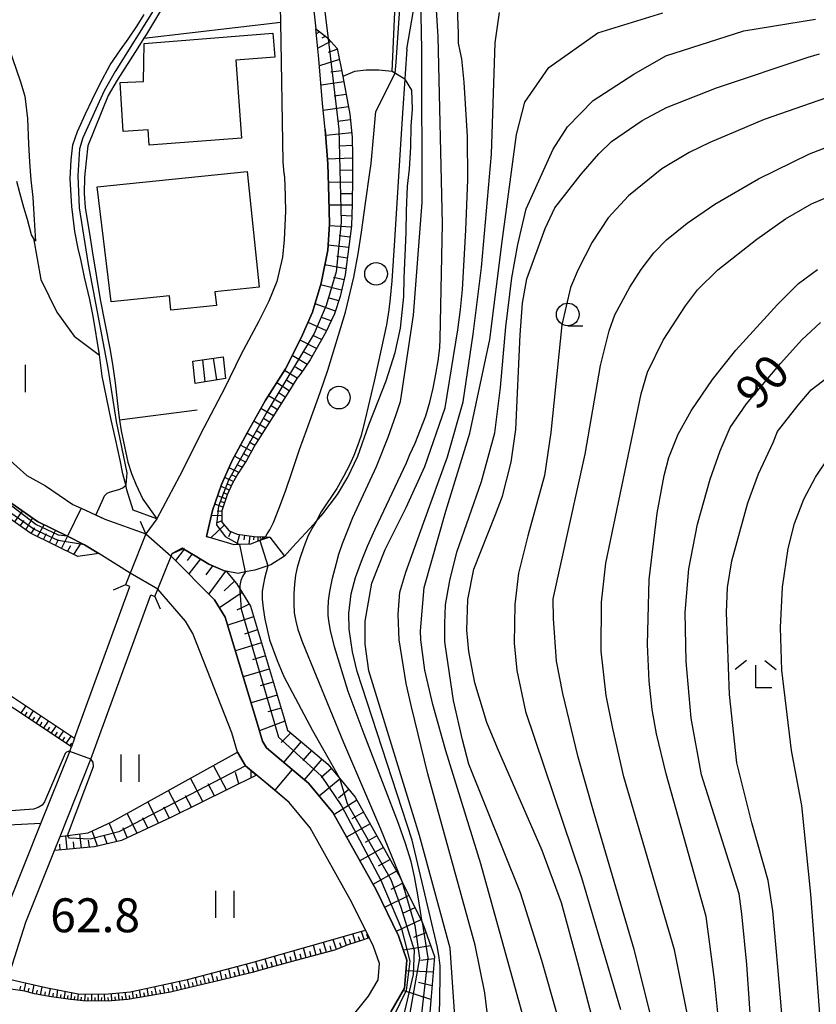
# Model space of a CAD drawing. Extents: x -12000 to -10000, y 90000 to 91500.
# Drawn here: x -10547 to -10458, y 90233 to 90342 of the extents above; entities that cross this region are included whole.
import ezdxf

# ---------------------------------------------------------------- set-up
doc = ezdxf.new("R2010")
doc.units = 0
for name, color, linetype in [('2101000', 7, 'Continuous'), ('2101001', 7, 'Continuous'), ('2203000', 5, 'Continuous'), ('2203990', 5, 'Continuous'), ('3001000', 4, 'Continuous'), ('3402000', 7, 'Continuous'), ('5101001', 4, 'Continuous'), ('6101110', 6, 'Continuous'), ('6101121', 6, 'Continuous'), ('6101990', 6, 'Continuous'), ('6110000', 1, 'Continuous'), ('6110110', 1, 'Continuous'), ('6110120', 1, 'Continuous'), ('6130000', 3, 'Continuous'), ('6301000', 3, 'Continuous'), ('6311000', 3, 'Continuous'), ('6321000', 2, 'Continuous'), ('6331000', 2, 'Continuous'), ('6333000', 2, 'Continuous'), ('7101000', 4, 'Continuous'), ('7101001', 8, 'Continuous'), ('7102000', 2, 'Continuous'), ('7102001', 8, 'Continuous'), ('7312000', 4, 'Continuous')]:
    doc.layers.add(name, color=color, linetype=linetype)
doc.styles.add('Dm_Anotation', font='txt.shx', dxfattribs={"bigfont": 'PSCDM.shx'})

# ---------------------------------------------------------------- blocks, each defined once
blk = doc.blocks.new('631100')
at = {"layer": '6311000'}
for points in [[(-0.4, 0.6), (-0.4, -0.6)], [(0.4, 0.6), (0.4, -0.6)]]:
    blk.add_lwpolyline(points, dxfattribs=at)
blk = doc.blocks.new('632100')
at = {"layer": '6321000'}
blk.add_circle((0, 0), 0.5, dxfattribs=at)
blk = doc.blocks.new('633100')
at = {"layer": '6331000'}
blk.add_lwpolyline([(0, -0.5), (0.67, -0.5)], dxfattribs=at)
blk.add_circle((0, 0), 0.5, dxfattribs=at)
blk = doc.blocks.new('633300')
at = {"layer": '6333000'}
for points in [[(-0.4, 0.6), (-0.9, 0.2)], [(0.4, 0.6), (0.9, 0.2)], [(0.72, -0.6), (0, -0.6), (0, 0.4)]]:
    blk.add_lwpolyline(points, dxfattribs=at)

msp = doc.modelspace()

# ---------------------------------------------------------------- linework, layer by layer
at = {"layer": '2101000', "flags": 128}
for points in [[(-10517.31, 90324.75), (-10517.4, 90326.11), (-10517.67, 90341.52), (-10517.68, 90341.9), (-10517.87, 90346.73), (-10518.29, 90351.56), (-10518.57, 90354.43), (-10518.79, 90356.66), (-10519.05, 90358.66), (-10519.19, 90361.56), (-10519, 90364.28), (-10518.43, 90367.44), (-10517.79, 90370.96), (-10517.39, 90372.94)], [(-10515.92, 90357.24), (-10515.91, 90357.09), (-10515.35, 90352.67), (-10514.62, 90347.29), (-10513.99, 90342.44), (-10513.81, 90340.8)], [(-10512.75, 90329.65), (-10513.05, 90332.53), (-10513.45, 90337.49), (-10513.81, 90340.8)], [(-10512.75, 90329.65), (-10512.49, 90325.86), (-10512.35, 90322.18), (-10512.28, 90319.2), (-10512.49, 90316.31), (-10513.22, 90312.69), (-10514.15, 90309.48), (-10515.41, 90306.64), (-10517.15, 90303.2), (-10519.39, 90299.65), (-10521.4, 90296.14), (-10523.04, 90293.06), (-10524.23, 90290.41), (-10525.23, 90287.54), (-10525.88, 90284.67), (-10525.66, 90284.6)], [(-10523.31, 90302.24), (-10523.86, 90301.11), (-10526.19, 90296.67), (-10528.88, 90291.33), (-10531.4, 90286.64), (-10532.61, 90284.95)], [(-10532.61, 90284.95), (-10534.33, 90280.61), (-10534.84, 90279.33)], [(-10518.89, 90284.61), (-10519.98, 90284.22), (-10521.02, 90283.84), (-10522.24, 90283.78), (-10522.84, 90283.75), (-10525.66, 90284.6)], [(-10531.59, 90278.04), (-10531.27, 90278.84), (-10529.81, 90282.5), (-10529.69, 90282.8)], [(-10523.73, 90280.82), (-10523.83, 90280.84), (-10525.65, 90281.6), (-10527.13, 90282.55), (-10528.6, 90283.39), (-10529.69, 90282.8)], [(-10517.26, 90282.49), (-10518.76, 90281.53), (-10519.1, 90281.42), (-10520.56, 90280.96), (-10521.62, 90280.75), (-10522.39, 90280.59), (-10523.73, 90280.82)], [(-10540.49, 90262.37), (-10534.38, 90279.15), (-10534.84, 90279.33)], [(-10542.09, 90251.51), (-10538.67, 90260.07), (-10532.05, 90278.22), (-10531.59, 90278.04)], [(-10540.49, 90262.37), (-10540.84, 90261.4)], [(-10547.77, 90244.06), (-10544.2, 90252.96), (-10541.02, 90260.91), (-10541, 90260.95), (-10540.84, 90261.4)], [(-10542.72, 90249.95), (-10542.09, 90251.51)], [(-10547.85, 90235.76), (-10545.88, 90242.05), (-10542.72, 90249.95)]]:
    msp.add_lwpolyline(points, dxfattribs=at)
at = {"layer": '2101001', "flags": 128}
for points in [[(-10517.31, 90324.75), (-10517.23, 90323.63), (-10517.17, 90320.62), (-10517.29, 90317.46), (-10517.49, 90315.53), (-10518.13, 90312.84), (-10518.99, 90310.68), (-10520.14, 90308.39), (-10522.04, 90304.83), (-10523.31, 90302.24)], [(-10518.89, 90284.61), (-10517.26, 90282.49)]]:
    msp.add_lwpolyline(points, dxfattribs=at)
at = {"layer": '2203000', "flags": 128}
for points in [[(-10532.61, 90284.95), (-10534.33, 90280.61), (-10534.84, 90279.33)], [(-10531.59, 90278.04), (-10531.27, 90278.84), (-10529.81, 90282.5), (-10529.69, 90282.8)]]:
    msp.add_lwpolyline(points, dxfattribs=at)
at = {"layer": '2203990', "flags": 128}
for points in [[(-10532.61, 90284.95), (-10533.2, 90286.33)], [(-10529.69, 90282.8), (-10528.31, 90283.39)], [(-10534.84, 90279.33), (-10536.22, 90278.74)], [(-10531.59, 90278.04), (-10531, 90276.66)]]:
    msp.add_lwpolyline(points, dxfattribs=at)
at = {"layer": '3001000', "flags": 128}
for points in [[(-10532.23, 90327.94), (-10532.36, 90329.64), (-10535.1, 90329.44), (-10535.43, 90334.87), (-10532.86, 90334.96), (-10532.8, 90339.16), (-10518.56, 90340.32), (-10518.35, 90337.65), (-10522.64, 90337.33), (-10522.01, 90328.7), (-10532.23, 90327.94)], [(-10520.07, 90312.22), (-10524.96, 90311.72), (-10524.8, 90310.21), (-10529.83, 90309.69), (-10529.99, 90311.26), (-10536.42, 90310.6), (-10537.98, 90323.31), (-10521.4, 90325.02), (-10520.07, 90312.22)], [(-10527.39, 90304.04), (-10524.06, 90304.53), (-10523.79, 90302.15), (-10527.13, 90301.57), (-10527.39, 90304.04)]]:
    msp.add_lwpolyline(points, close=True, dxfattribs=at)
at = {"layer": '3402000', "flags": 128}
for points in [[(-10525.16, 90304.37), (-10524.8, 90301.98)], [(-10526.35, 90304.19), (-10526.06, 90301.76)]]:
    msp.add_lwpolyline(points, dxfattribs=at)
at = {"layer": '5101001', "flags": 128}
for points in [[(-10548.09, 90323.89), (-10548.14, 90323.25), (-10548.68, 90320.94), (-10550.34, 90317.97), (-10553.23, 90314.79), (-10554.45, 90312.74), (-10555.46, 90309.88), (-10555.46, 90307.49), (-10554.6, 90303.88), (-10553.09, 90300.47), (-10550.68, 90296.91), (-10547.96, 90293.42), (-10545.76, 90291.43), (-10543.71, 90290.26)], [(-10543.71, 90290.26), (-10540.66, 90288.2), (-10539.75, 90287.79), (-10537.14, 90286.6), (-10532.61, 90284.95)], [(-10534.33, 90280.61), (-10537.81, 90282.78), (-10539.39, 90283.76), (-10541.28, 90284.69), (-10544.58, 90286.32), (-10547.43, 90288.32)], [(-10532.61, 90284.95), (-10529.81, 90282.5)], [(-10529.81, 90282.5), (-10524.99, 90277.68), (-10523.81, 90275.75), (-10520.26, 90263.94), (-10519.7, 90262.05), (-10519.25, 90261.3), (-10516.41, 90258.91), (-10514.61, 90257.39), (-10511.93, 90254.16), (-10507.14, 90245.6), (-10504.66, 90240.51), (-10503.73, 90237.85), (-10503.99, 90234.73), (-10505.51, 90232.14)], [(-10531.27, 90278.84), (-10534.33, 90280.61)], [(-10510.09, 90231.24), (-10507.98, 90233.86), (-10506.92, 90235.66), (-10506.77, 90237.46), (-10507.43, 90239.36), (-10507.94, 90240.4), (-10508.3, 90241.15), (-10509.8, 90244.21), (-10514.42, 90252.46), (-10516.75, 90255.27), (-10521.57, 90259.33), (-10522.47, 90260.83), (-10523.1, 90262.97), (-10527.4, 90273.96), (-10528.23, 90275.32), (-10531.27, 90278.84)]]:
    msp.add_lwpolyline(points, dxfattribs=at)
at = {"layer": '6101110', "flags": 128}
for points in [[(-10513.81, 90340.8), (-10512.68, 90339.96), (-10512.44, 90339.71), (-10511.43, 90338.63), (-10510.83, 90335.51), (-10510.02, 90331.35), (-10509.78, 90328.83), (-10509.74, 90326.73), (-10509.74, 90324.27), (-10509.78, 90321.46), (-10509.87, 90319.02), (-10510.56, 90313.58), (-10511.11, 90311.19), (-10511.72, 90309.3), (-10512.71, 90307.24), (-10514.41, 90304.21), (-10515.52, 90302.56), (-10515.91, 90302.12), (-10516.61, 90301.01), (-10517.67, 90299.28), (-10519.01, 90297.19), (-10520.48, 90294.87), (-10521.47, 90293.08), (-10522.44, 90291.59), (-10523.02, 90290.58), (-10523.61, 90289.26), (-10524.2, 90287.49), (-10524.21, 90286.25), (-10523.39, 90285.29), (-10522.5, 90284.93), (-10520.63, 90284.66), (-10519.38, 90284.62), (-10518.89, 90284.61)], [(-10540.12, 90282.45), (-10545.34, 90285.03), (-10548.35, 90287.14), (-10551.43, 90289.81), (-10551.6, 90289.96), (-10552.34, 90290.91), (-10554.73, 90293.96), (-10557.48, 90298.04), (-10559.36, 90302.27), (-10560.46, 90306.9), (-10560.46, 90308.99), (-10560.46, 90310.74), (-10560.41, 90311.63), (-10560.24, 90314.86), (-10560.08, 90317.78)], [(-10540.84, 90261.4), (-10553.41, 90269.74), (-10557.1, 90272.91), (-10558.74, 90274.95), (-10559.26, 90276.51), (-10559.36, 90277.36), (-10560.29, 90285.61)], [(-10528.6, 90283.39), (-10527.13, 90282.55), (-10525.65, 90281.6), (-10523.83, 90280.84), (-10523.73, 90280.82), (-10522.56, 90279.46), (-10522.21, 90278.89), (-10521.04, 90276.98), (-10517.38, 90264.8), (-10516.93, 90263.27), (-10512.48, 90259.51), (-10511.19, 90257.96), (-10509.45, 90255.87), (-10504.48, 90246.99), (-10504.28, 90246.58), (-10502.05, 90242.02), (-10501.88, 90241.67), (-10500.68, 90238.24), (-10501.05, 90233.8), (-10501.91, 90223.41)], [(-10520.35, 90258.3), (-10529.78, 90253.65), (-10535.31, 90251.08), (-10538.28, 90250.36), (-10542.72, 90249.95)], [(-10507.89, 90240.3), (-10508.75, 90240.02), (-10510.16, 90239.55), (-10511.73, 90238.93), (-10515.47, 90237.93), (-10518.73, 90237.05), (-10520.85, 90236.46), (-10524.29, 90235.64), (-10527.73, 90234.83), (-10529.87, 90234.3), (-10534.59, 90233.5), (-10536.4, 90233.35), (-10539.16, 90233.32), (-10540.95, 90233.48), (-10543.31, 90233.8), (-10544.93, 90234.11), (-10546, 90234.39), (-10547.52, 90234.63), (-10548.16, 90234.76)]]:
    msp.add_lwpolyline(points, dxfattribs=at)
at = {"layer": '6101121', "flags": 128}
for points in [[(-10518.89, 90284.61), (-10519.98, 90284.22), (-10521.02, 90283.84), (-10522.24, 90283.78), (-10522.84, 90283.75), (-10525.66, 90284.6), (-10525.88, 90284.67), (-10525.23, 90287.54), (-10524.23, 90290.41), (-10523.04, 90293.06), (-10521.4, 90296.14), (-10519.39, 90299.65), (-10517.15, 90303.2), (-10515.41, 90306.64), (-10514.15, 90309.48), (-10513.22, 90312.69), (-10512.49, 90316.31), (-10512.28, 90319.2), (-10512.35, 90322.18), (-10512.49, 90325.86), (-10512.75, 90329.65), (-10513.05, 90332.53), (-10513.45, 90337.49), (-10513.81, 90340.8)], [(-10560.08, 90317.78), (-10557.69, 90317.18), (-10556.11, 90316.79), (-10557.63, 90314.23), (-10558.96, 90310.48), (-10558.96, 90307.08), (-10557.93, 90302.75), (-10556.17, 90298.77), (-10553.51, 90294.85), (-10550.51, 90291), (-10547.43, 90288.32), (-10544.58, 90286.32), (-10541.28, 90284.69), (-10539.39, 90283.76), (-10537.81, 90282.78), (-10540.12, 90282.45)], [(-10560.29, 90285.61), (-10559.32, 90285.92), (-10558.27, 90276.73), (-10557.85, 90275.43), (-10556.38, 90273.61), (-10552.81, 90270.54), (-10540.49, 90262.37), (-10540.84, 90261.4)], [(-10505.51, 90232.14), (-10503.99, 90234.73), (-10503.73, 90237.85), (-10504.66, 90240.51), (-10507.14, 90245.6), (-10511.93, 90254.16), (-10514.61, 90257.39), (-10516.41, 90258.91), (-10519.25, 90261.3), (-10519.7, 90262.05), (-10520.26, 90263.94), (-10523.81, 90275.75), (-10524.99, 90277.68), (-10529.81, 90282.5), (-10529.69, 90282.8), (-10528.6, 90283.39)], [(-10542.72, 90249.95), (-10542.09, 90251.51), (-10541.27, 90251.62), (-10538.99, 90251.92), (-10536.36, 90253.13), (-10522.47, 90260.83), (-10521.57, 90259.33), (-10520.35, 90258.3)], [(-10548.16, 90234.76), (-10547.85, 90235.76), (-10543.65, 90234.8), (-10540.09, 90234.13), (-10537.13, 90234.06), (-10534.31, 90234.34), (-10527.86, 90235.72), (-10520.97, 90237.54), (-10508.3, 90241.15), (-10507.94, 90240.4), (-10507.89, 90240.3)]]:
    msp.add_lwpolyline(points, dxfattribs=at)
at = {"layer": '6101990', "flags": 128}
for points in [[(-10513.35, 90340.46), (-10513.75, 90340.25)], [(-10513.53, 90340.6), (-10513.65, 90340.53)], [(-10512.15, 90339.4), (-10513.58, 90338.64)], [(-10512.71, 90339.98), (-10513.13, 90339.74)], [(-10511.41, 90338.53), (-10512.45, 90338.19)], [(-10511.19, 90337.41), (-10513.39, 90336.71)], [(-10510.95, 90336.16), (-10512.13, 90336)], [(-10510.71, 90334.92), (-10513.22, 90334.58)], [(-10510.44, 90333.54), (-10511.77, 90333.34)], [(-10510.18, 90332.15), (-10512.97, 90331.76)], [(-10509.96, 90330.72), (-10511.39, 90330.54)], [(-10509.82, 90329.28), (-10512.71, 90329)], [(-10509.76, 90327.89), (-10511.19, 90327.81)], [(-10509.74, 90326.5), (-10512.53, 90326.39)], [(-10509.74, 90325.16), (-10511.1, 90325.13)], [(-10509.75, 90323.83), (-10512.41, 90323.8)], [(-10509.76, 90322.56), (-10511.06, 90322.55)], [(-10509.79, 90321.29), (-10512.33, 90321.3)], [(-10509.83, 90320.08), (-10511.07, 90320.15)], [(-10509.89, 90318.88), (-10512.29, 90319.01)], [(-10510.03, 90317.75), (-10511.2, 90317.89)], [(-10510.18, 90316.61), (-10512.45, 90316.89)], [(-10510.33, 90315.43), (-10511.46, 90315.61)], [(-10510.48, 90314.25), (-10512.82, 90314.69)], [(-10510.68, 90313.06), (-10511.86, 90313.3)], [(-10510.95, 90311.89), (-10513.28, 90312.5)], [(-10511.26, 90310.73), (-10512.43, 90311.04)], [(-10511.63, 90309.59), (-10513.88, 90310.4)], [(-10512.11, 90308.5), (-10513.18, 90308.88)], [(-10512.63, 90307.42), (-10514.66, 90308.32)], [(-10513.16, 90306.44), (-10514.13, 90306.9)], [(-10513.71, 90305.46), (-10515.53, 90306.39)], [(-10514.75, 90303.7), (-10516.41, 90304.66)], [(-10514.21, 90304.57), (-10515.09, 90305.05)], [(-10515.29, 90302.91), (-10516.06, 90303.37)], [(-10515.88, 90302.16), (-10517.26, 90303.03)], [(-10516.75, 90300.78), (-10518.12, 90301.67)], [(-10516.32, 90301.47), (-10517.01, 90301.9)], [(-10517.6, 90299.39), (-10519.02, 90300.23)], [(-10517.18, 90300.08), (-10517.86, 90300.53)], [(-10518.05, 90298.69), (-10518.75, 90299.11)], [(-10518.49, 90298), (-10519.87, 90298.82)], [(-10519.35, 90296.65), (-10520.67, 90297.42)], [(-10518.92, 90297.32), (-10519.6, 90297.72)], [(-10520.17, 90295.36), (-10521.42, 90296.09)], [(-10519.76, 90296), (-10520.4, 90296.38)], [(-10520.9, 90294.11), (-10522.13, 90294.77)], [(-10520.55, 90294.74), (-10521.16, 90295.1)], [(-10521.59, 90292.89), (-10522.78, 90293.54)], [(-10521.24, 90293.5), (-10521.85, 90293.83)], [(-10521.96, 90292.33), (-10522.54, 90292.6)], [(-10522.33, 90291.76), (-10523.4, 90292.27)], [(-10522.63, 90291.25), (-10523.14, 90291.49)], [(-10523.37, 90289.79), (-10524.29, 90290.23)], [(-10522.93, 90290.74), (-10523.88, 90291.2)], [(-10523.16, 90290.27), (-10523.63, 90290.49)], [(-10523.75, 90288.84), (-10524.66, 90289.17)], [(-10523.58, 90289.32), (-10524.04, 90289.49)], [(-10524.06, 90287.92), (-10524.98, 90288.25)], [(-10523.9, 90288.38), (-10524.36, 90288.55)], [(-10547.11, 90286.27), (-10546.24, 90287.48)], [(-10524.2, 90286.96), (-10525.35, 90287)], [(-10524.2, 90287.45), (-10524.72, 90287.47)], [(-10546.5, 90285.84), (-10546.06, 90286.45)], [(-10545.89, 90285.41), (-10545.12, 90286.7)], [(-10544.6, 90284.66), (-10543.86, 90285.96)], [(-10523.92, 90285.92), (-10525.4, 90284.52)], [(-10524.21, 90286.39), (-10524.84, 90286.16)], [(-10545.27, 90284.99), (-10544.89, 90285.64)], [(-10543.93, 90284.33), (-10543.59, 90285)], [(-10543.26, 90284), (-10542.59, 90285.34)], [(-10523.21, 90285.22), (-10523.46, 90284.62)], [(-10522.26, 90284.89), (-10522.53, 90283.77)], [(-10521.68, 90284.81), (-10521.77, 90284.31)], [(-10542.59, 90283.67), (-10542.25, 90284.34)], [(-10541.92, 90283.34), (-10541.25, 90284.68)], [(-10541.25, 90283.01), (-10540.91, 90283.68)], [(-10540.57, 90282.67), (-10539.77, 90283.95)], [(-10521.1, 90284.73), (-10521.21, 90283.83)], [(-10520.66, 90284.66), (-10520.69, 90284.31)], [(-10520.21, 90284.65), (-10520.22, 90284.13)], [(-10519.95, 90284.64), (-10519.95, 90284.43)], [(-10519.69, 90284.63), (-10519.7, 90284.32)], [(-10519.53, 90284.63), (-10519.53, 90284.5)], [(-10528.37, 90283.26), (-10529.32, 90282.01)], [(-10527.46, 90282.74), (-10528.02, 90282.01)], [(-10526.57, 90282.19), (-10527.84, 90280.53)], [(-10525.22, 90281.42), (-10525.98, 90280.43)], [(-10523.78, 90280.83), (-10525.65, 90278.34)], [(-10522.79, 90279.72), (-10523.95, 90278.65)], [(-10521.96, 90278.47), (-10524.45, 90276.8)], [(-10521.17, 90277.19), (-10522.52, 90276.52)], [(-10520.68, 90275.78), (-10523.55, 90274.87)], [(-10520.25, 90274.34), (-10521.68, 90273.89)], [(-10519.81, 90272.9), (-10522.69, 90272.03)], [(-10519.38, 90271.46), (-10520.82, 90271.03)], [(-10518.95, 90270.02), (-10521.83, 90269.15)], [(-10518.52, 90268.58), (-10519.96, 90268.15)], [(-10518.08, 90267.14), (-10520.96, 90266.28)], [(-10546.42, 90265.1), (-10545.86, 90265.93)], [(-10546, 90264.82), (-10545.72, 90265.24)], [(-10545.58, 90264.55), (-10545.03, 90265.38)], [(-10517.65, 90265.7), (-10519.09, 90265.27)], [(-10545.16, 90264.27), (-10544.89, 90264.69)], [(-10544.75, 90263.99), (-10544.19, 90264.83)], [(-10544.33, 90263.72), (-10544.05, 90264.13)], [(-10543.91, 90263.44), (-10543.36, 90264.27)], [(-10517.22, 90264.25), (-10520.03, 90263.17)], [(-10543.5, 90263.16), (-10543.22, 90263.58)], [(-10543.08, 90262.89), (-10542.53, 90263.72)], [(-10542.66, 90262.61), (-10542.39, 90263.03)], [(-10542.25, 90262.33), (-10541.69, 90263.17)], [(-10541.83, 90262.06), (-10541.55, 90262.47)], [(-10541.41, 90261.78), (-10540.86, 90262.61)], [(-10516.57, 90262.96), (-10517.62, 90261.89)], [(-10515.42, 90262), (-10517.36, 90259.7)], [(-10540.99, 90261.5), (-10540.78, 90261.82)], [(-10514.28, 90261.03), (-10515.25, 90259.89)], [(-10513.13, 90260.06), (-10515.08, 90257.78)], [(-10523.69, 90256.65), (-10525.11, 90259.37)], [(-10520.95, 90258.01), (-10520.96, 90258.81)], [(-10512.07, 90259.02), (-10513.21, 90258.04)], [(-10526.31, 90255.36), (-10527.67, 90257.95)], [(-10522.32, 90257.33), (-10522.69, 90258.57)], [(-10511.11, 90257.87), (-10513.42, 90255.95)], [(-10528.81, 90254.13), (-10530.11, 90256.6)], [(-10525, 90256.01), (-10525.7, 90257.33)], [(-10510.15, 90256.71), (-10511.3, 90255.75)], [(-10527.56, 90254.74), (-10528.23, 90256.01)], [(-10509.25, 90255.51), (-10511.79, 90253.91)], [(-10531.19, 90253), (-10532.38, 90255.34)], [(-10529.99, 90253.55), (-10530.61, 90254.76)], [(-10533.57, 90251.89), (-10534.67, 90254.06)], [(-10532.38, 90252.44), (-10532.95, 90253.57)], [(-10508.52, 90254.21), (-10509.83, 90253.47)], [(-10537.96, 90250.44), (-10538.52, 90252.14)], [(-10535.81, 90250.96), (-10536.65, 90253)], [(-10534.67, 90251.38), (-10535.12, 90252.47)], [(-10507.79, 90252.9), (-10510.4, 90251.43)], [(-10541.3, 90250.08), (-10541.44, 90251.6)], [(-10539.73, 90250.23), (-10539.92, 90251.8)], [(-10538.84, 90250.31), (-10538.94, 90251.11)], [(-10536.88, 90250.7), (-10537.2, 90251.65)], [(-10507.05, 90251.59), (-10508.36, 90250.86)], [(-10542.06, 90250.01), (-10542.12, 90250.65)], [(-10540.52, 90250.15), (-10540.6, 90250.93)], [(-10506.32, 90250.28), (-10508.94, 90248.81)], [(-10505.59, 90248.97), (-10506.9, 90248.24)], [(-10504.86, 90247.66), (-10507.48, 90246.2)], [(-10504.16, 90246.33), (-10505.5, 90245.65)], [(-10503.5, 90244.98), (-10506.2, 90243.67)], [(-10502.84, 90243.63), (-10504.2, 90242.99)], [(-10502.18, 90242.28), (-10504.9, 90241)], [(-10511.5, 90239.02), (-10511.87, 90240.13)], [(-10510.41, 90239.45), (-10510.75, 90240.45)], [(-10509.41, 90239.8), (-10509.71, 90240.75)], [(-10508.94, 90239.96), (-10509.08, 90240.42)], [(-10508.47, 90240.11), (-10508.75, 90241.02)], [(-10508.02, 90240.26), (-10508.15, 90240.68)], [(-10501.6, 90240.87), (-10503, 90240.33)], [(-10514.86, 90238.09), (-10515.16, 90239.19)], [(-10513.75, 90238.39), (-10514.06, 90239.51)], [(-10513.19, 90238.54), (-10513.35, 90239.1)], [(-10512.63, 90238.69), (-10512.95, 90239.83)], [(-10512.06, 90238.84), (-10512.22, 90239.41)], [(-10510.96, 90239.24), (-10511.13, 90239.76)], [(-10509.92, 90239.63), (-10510.08, 90240.11)], [(-10501.1, 90239.43), (-10504.11, 90238.93)], [(-10519.12, 90236.94), (-10519.41, 90237.99)], [(-10518.07, 90237.23), (-10518.37, 90238.28)], [(-10517.02, 90237.51), (-10517.31, 90238.58)], [(-10516.48, 90237.66), (-10516.63, 90238.2)], [(-10515.94, 90237.8), (-10516.25, 90238.89)], [(-10515.4, 90237.95), (-10515.55, 90238.49)], [(-10514.31, 90238.24), (-10514.46, 90238.8)], [(-10500.7, 90238), (-10502.22, 90237.81)], [(-10523.19, 90235.9), (-10523.43, 90236.89)], [(-10522.2, 90236.14), (-10522.45, 90237.15)], [(-10521.18, 90236.38), (-10521.46, 90237.41)], [(-10520.67, 90236.51), (-10520.81, 90237.03)], [(-10520.15, 90236.65), (-10520.44, 90237.69)], [(-10519.64, 90236.8), (-10519.78, 90237.32)], [(-10518.6, 90237.09), (-10518.74, 90237.61)], [(-10517.54, 90237.37), (-10517.69, 90237.9)], [(-10526.9, 90235.03), (-10527.12, 90235.91)], [(-10526.01, 90235.24), (-10526.24, 90236.15)], [(-10525.55, 90235.34), (-10525.67, 90235.81)], [(-10525.09, 90235.45), (-10525.33, 90236.39)], [(-10524.62, 90235.56), (-10524.74, 90236.04)], [(-10524.15, 90235.67), (-10524.39, 90236.64)], [(-10523.67, 90235.79), (-10523.79, 90236.28)], [(-10522.69, 90236.02), (-10522.82, 90236.52)], [(-10521.69, 90236.26), (-10521.82, 90236.77)], [(-10500.82, 90236.5), (-10503.83, 90236.65)], [(-10546.53, 90234.47), (-10546.44, 90234.95)], [(-10546.07, 90234.4), (-10545.88, 90235.31)], [(-10545.61, 90234.29), (-10545.51, 90234.75)], [(-10545.15, 90234.17), (-10544.95, 90235.1)], [(-10544.24, 90233.98), (-10544.05, 90234.89)], [(-10543.33, 90233.8), (-10543.15, 90234.71)], [(-10532.31, 90233.89), (-10532.47, 90234.73)], [(-10531.42, 90234.04), (-10531.59, 90234.92)], [(-10530.49, 90234.19), (-10530.68, 90235.12)], [(-10530.02, 90234.28), (-10530.12, 90234.75)], [(-10529.55, 90234.38), (-10529.74, 90235.32)], [(-10529.1, 90234.49), (-10529.2, 90234.95)], [(-10528.65, 90234.6), (-10528.86, 90235.51)], [(-10528.21, 90234.71), (-10528.32, 90235.16)], [(-10527.78, 90234.82), (-10527.98, 90235.69)], [(-10527.34, 90234.92), (-10527.44, 90235.36)], [(-10526.46, 90235.13), (-10526.57, 90235.58)], [(-10500.95, 90235), (-10502.43, 90235.38)], [(-10544.69, 90234.06), (-10544.6, 90234.53)], [(-10543.78, 90233.89), (-10543.69, 90234.34)], [(-10542.9, 90233.74), (-10542.83, 90234.19)], [(-10542.46, 90233.69), (-10542.32, 90234.55)], [(-10542.05, 90233.63), (-10541.98, 90234.05)], [(-10541.64, 90233.57), (-10541.5, 90234.4)], [(-10541.25, 90233.52), (-10541.19, 90233.92)], [(-10540.85, 90233.47), (-10540.77, 90234.26)], [(-10540.49, 90233.44), (-10540.45, 90233.81)], [(-10540.13, 90233.41), (-10540.05, 90234.13)], [(-10539.74, 90233.37), (-10539.7, 90233.75)], [(-10539.36, 90233.34), (-10539.28, 90234.11)], [(-10538.97, 90233.32), (-10538.97, 90233.71)], [(-10538.59, 90233.33), (-10538.58, 90234.09)], [(-10538.22, 90233.33), (-10538.21, 90233.71)], [(-10537.85, 90233.33), (-10537.84, 90234.08)], [(-10537.49, 90233.34), (-10537.48, 90233.7)], [(-10537.13, 90233.34), (-10537.18, 90234.06)], [(-10536.74, 90233.35), (-10536.76, 90233.72)], [(-10536.35, 90233.35), (-10536.4, 90234.13)], [(-10535.95, 90233.39), (-10535.98, 90233.78)], [(-10535.56, 90233.42), (-10535.61, 90234.21)], [(-10535.15, 90233.45), (-10535.21, 90233.85)], [(-10534.75, 90233.49), (-10534.87, 90234.28)], [(-10534.36, 90233.54), (-10534.42, 90233.93)], [(-10533.97, 90233.61), (-10534.09, 90234.39)], [(-10533.56, 90233.67), (-10533.62, 90234.07)], [(-10533.16, 90233.74), (-10533.31, 90234.55)], [(-10532.73, 90233.82), (-10532.81, 90234.23)], [(-10531.86, 90233.96), (-10531.94, 90234.4)], [(-10530.95, 90234.12), (-10531.05, 90234.57)], [(-10501.07, 90233.5), (-10504.14, 90234.47)]]:
    msp.add_lwpolyline(points, dxfattribs=at)
at = {"layer": '6110000', "flags": 128}
for points in [[(-10512.75, 90329.65), (-10512.49, 90325.86), (-10512.35, 90322.18), (-10512.28, 90319.2), (-10512.49, 90316.31), (-10513.22, 90312.69), (-10514.15, 90309.48), (-10515.41, 90306.64), (-10517.15, 90303.2), (-10519.39, 90299.65), (-10521.4, 90296.14), (-10523.04, 90293.06), (-10524.23, 90290.41), (-10525.23, 90287.54), (-10525.88, 90284.67), (-10525.66, 90284.6)], [(-10548.09, 90323.89), (-10548.14, 90323.25), (-10548.68, 90320.94), (-10550.34, 90317.97), (-10553.23, 90314.79), (-10554.45, 90312.74), (-10555.46, 90309.88), (-10555.46, 90307.49), (-10554.6, 90303.88), (-10553.09, 90300.47), (-10550.68, 90296.91), (-10547.96, 90293.42), (-10545.76, 90291.43), (-10543.71, 90290.26)], [(-10543.71, 90290.26), (-10540.66, 90288.2), (-10539.75, 90287.79), (-10537.14, 90286.6), (-10532.61, 90284.95)], [(-10534.33, 90280.61), (-10537.81, 90282.78), (-10539.39, 90283.76), (-10541.28, 90284.69), (-10544.58, 90286.32), (-10547.43, 90288.32)], [(-10529.81, 90282.5), (-10524.99, 90277.68), (-10523.81, 90275.75), (-10520.26, 90263.94), (-10519.7, 90262.05), (-10519.25, 90261.3), (-10516.41, 90258.91), (-10514.61, 90257.39), (-10511.93, 90254.16), (-10507.14, 90245.6), (-10504.66, 90240.51), (-10503.73, 90237.85), (-10503.99, 90234.73), (-10505.51, 90232.14)], [(-10510.09, 90231.24), (-10507.98, 90233.86), (-10506.92, 90235.66), (-10506.77, 90237.46), (-10507.43, 90239.36), (-10507.94, 90240.4), (-10508.3, 90241.15), (-10509.8, 90244.21), (-10514.42, 90252.46), (-10516.75, 90255.27), (-10521.57, 90259.33), (-10522.47, 90260.83), (-10523.1, 90262.97), (-10527.4, 90273.96), (-10528.23, 90275.32), (-10531.27, 90278.84)]]:
    msp.add_lwpolyline(points, dxfattribs=at)
at = {"layer": '6110110', "flags": 128}
for points in [[(-10564.92, 90384.04), (-10563.28, 90381.14), (-10560.06, 90376.4), (-10558.02, 90372.94), (-10556.82, 90370.63), (-10555.32, 90367.18), (-10554.11, 90363.57), (-10553.21, 90360.14), (-10552.38, 90355.98), (-10551.92, 90352.81), (-10551.11, 90347.97), (-10550.77, 90346.04), (-10548.61, 90340.7), (-10547.8, 90338.81), (-10546.46, 90334.93), (-10546, 90333.33), (-10545.68, 90330.87), (-10545.59, 90328.07), (-10545.46, 90326.05), (-10545.32, 90324.08), (-10545.09, 90322.15), (-10544.97, 90319.66), (-10544.8, 90317.32)], [(-10530.63, 90343.35), (-10531.64, 90341.67), (-10532.53, 90340.21), (-10532.83, 90339.75), (-10533.5, 90338.7), (-10535.76, 90335.12), (-10536.75, 90333.43), (-10539.02, 90327.85), (-10539.21, 90326.15), (-10539.39, 90324.38), (-10539.42, 90322.61), (-10539.32, 90321.02), (-10538.85, 90318.16), (-10538.52, 90316.23), (-10538.07, 90313.32), (-10537.64, 90310.87), (-10536.6, 90305.47), (-10536.28, 90303.71), (-10535.99, 90301.64), (-10535.79, 90299.68), (-10535.58, 90298.09), (-10535.5, 90297.52), (-10535.33, 90296.35), (-10534.59, 90292.9), (-10534.2, 90291.65), (-10533.7, 90290.45), (-10532.95, 90288.8), (-10531.4, 90286.64)]]:
    msp.add_lwpolyline(points, dxfattribs=at)
at = {"layer": '6110120', "flags": 128}
for points in [[(-10531.4, 90286.64), (-10533.99, 90287.58), (-10534.69, 90289.81), (-10534.83, 90290.39), (-10535.13, 90291.61), (-10535.44, 90293.11), (-10535.95, 90295.47), (-10536.42, 90297.55), (-10537.42, 90302.41), (-10537.65, 90304.17), (-10537.74, 90304.74), (-10538.42, 90309.04), (-10538.81, 90310.87), (-10539.37, 90313.34), (-10539.75, 90315.16), (-10540.1, 90316.51), (-10540.45, 90318.37), (-10540.79, 90321.14), (-10540.97, 90324.21), (-10540.87, 90326.31), (-10540.69, 90327.98), (-10540.16, 90329.43), (-10539.27, 90331.39), (-10538.49, 90333.01), (-10537.7, 90334.69), (-10536.53, 90336.81), (-10535.39, 90338.46), (-10534.57, 90339.64), (-10533.57, 90341.11), (-10532.79, 90342.38)], [(-10544.8, 90317.32), (-10545.03, 90317.66), (-10545.26, 90318.01), (-10545.7, 90319.72), (-10546.1, 90321.05), (-10546.55, 90322.66), (-10546.86, 90323.9)]]:
    msp.add_lwpolyline(points, dxfattribs=at)
at = {"layer": '6130000', "flags": 128}
for points in [[(-10532.83, 90339.75), (-10517.67, 90341.52)], [(-10517.31, 90324.75), (-10517.23, 90323.63), (-10517.17, 90320.62), (-10517.29, 90317.46), (-10517.49, 90315.53), (-10518.13, 90312.84), (-10518.99, 90310.68), (-10520.14, 90308.39), (-10522.04, 90304.83), (-10523.31, 90302.24)], [(-10526.91, 90298.65), (-10535.5, 90297.52)]]:
    msp.add_lwpolyline(points, dxfattribs=at)
at = {"layer": '6301000', "flags": 128}
for points in [[(-10505.36, 90336.09), (-10505.01, 90343.48), (-10504.72, 90348.39), (-10505.13, 90351.65), (-10505.96, 90353.19), (-10509.43, 90355.34), (-10510.3, 90356.25), (-10510.54, 90358.49), (-10509.57, 90364.2)], [(-10517.26, 90282.49), (-10516.38, 90283.49), (-10514.45, 90285.57), (-10513.78, 90286.34), (-10513.04, 90287.19), (-10511.4, 90289.32), (-10510.25, 90291.24), (-10509.17, 90293.56), (-10507.95, 90297.01), (-10506.89, 90299.64), (-10506.01, 90301.89), (-10505.01, 90305.01), (-10504.43, 90307.71), (-10504.05, 90311.2), (-10504.02, 90313.21), (-10503.79, 90318.28), (-10503.78, 90320.67), (-10503.66, 90323.41), (-10503.43, 90325.27), (-10503.28, 90327.76), (-10503.24, 90330.04), (-10503.11, 90331.92), (-10503.19, 90334), (-10503.87, 90335.16), (-10503.94, 90335.21), (-10505.36, 90336.09), (-10506.84, 90336.23), (-10506.89, 90336.23), (-10508.22, 90336.21), (-10509.53, 90336.07), (-10510.83, 90335.51)], [(-10545.03, 90317.66), (-10544.2, 90313.08), (-10542.45, 90309.47), (-10540.52, 90306.8), (-10537.73, 90304.73)], [(-10544.2, 90252.96), (-10579.31, 90251.13), (-10574.59, 90244.83)]]:
    msp.add_lwpolyline(points, dxfattribs=at)
at = {"layer": '7101000', "flags": 128}
for points in [[(-10503.78, 90292.82), (-10503.39, 90293.75), (-10502.83, 90295), (-10502.23, 90296.48), (-10501.65, 90298), (-10501.19, 90299.51), (-10500.83, 90301.07), (-10500.52, 90302.63), (-10500.28, 90304.07), (-10500.09, 90305.53), (-10500.04, 90306.51), (-10499.79, 90319.24), (-10500.25, 90339.94), (-10500.96, 90351.05), (-10501.14, 90356.51), (-10500.8, 90359.24), (-10499.9, 90361.81)], [(-10482.76, 90229.7), (-10484.82, 90237.54), (-10486.63, 90244.17), (-10488.76, 90249.97), (-10493.71, 90261.26), (-10494.89, 90264.1), (-10496.2, 90268.48), (-10496.87, 90271.97), (-10497.1, 90274.31), (-10496.97, 90277.72), (-10496.34, 90281.05), (-10493.92, 90287.11), (-10493.17, 90289.12), (-10492.21, 90292.89), (-10491.66, 90296.51), (-10491.2, 90306.98), (-10490.93, 90310.45), (-10490.47, 90313.17), (-10488.45, 90318.73), (-10487.36, 90321.02), (-10484.45, 90324.72), (-10482.51, 90326.98), (-10481.1, 90328.33), (-10477.69, 90330.65), (-10475.02, 90332.09), (-10469.47, 90334.27), (-10459.33, 90337.65), (-10458.08, 90338.02)], [(-10457.21, 90191.59), (-10459.74, 90197.63), (-10461.35, 90201.93), (-10463.8, 90209.85), (-10464.6, 90214.77), (-10465.76, 90231.97), (-10466.12, 90237.35), (-10466.69, 90242.97), (-10466.98, 90245.18), (-10471.16, 90258.33), (-10472.3, 90264.59), (-10472.84, 90270.86), (-10472.95, 90276.26), (-10472.56, 90281.1), (-10471.58, 90286.03), (-10470.18, 90291), (-10469.09, 90294.13), (-10467.98, 90296.71), (-10466.16, 90299.35), (-10462.42, 90303.8), (-10460.04, 90306.42), (-10457.99, 90308.34)], [(-10500.3, 90221.13), (-10500.04, 90235.87), (-10500.04, 90237.2), (-10500.15, 90238.1), (-10500.33, 90239.25), (-10503.13, 90251.09), (-10509.22, 90269.75), (-10509.76, 90271.92), (-10510.1, 90274.41), (-10510.16, 90276.16), (-10509.89, 90278.32), (-10509.42, 90280.15), (-10508.75, 90281.96), (-10508.07, 90283.6), (-10507.23, 90285.48), (-10503.78, 90292.82)], [(-10534.83, 90290.39), (-10534.93, 90290.19), (-10535.12, 90290.05), (-10535.5, 90289.88), (-10536.66, 90289.55), (-10536.92, 90289.43), (-10537.07, 90289.28), (-10537.2, 90289.12), (-10537.32, 90288.88), (-10538.15, 90287.06)]]:
    msp.add_lwpolyline(points, dxfattribs=at)
at = {"layer": '7101001', "flags": 128}
for points in [[(-10523.97, 90362.73), (-10524.36, 90362.16), (-10526.09, 90358.38), (-10527.85, 90352.76), (-10530.18, 90346.17), (-10531.61, 90343.08), (-10536, 90336.09), (-10537.22, 90333.94), (-10539.58, 90328.75), (-10539.93, 90327.54), (-10540.13, 90324.59), (-10539.99, 90321.01), (-10538.98, 90314.73), (-10536.82, 90303.28), (-10535.89, 90297.4), (-10534.7, 90291.71), (-10534.83, 90290.39)], [(-10539.39, 90283.76), (-10542.28, 90284.23), (-10544.98, 90285.48), (-10549.53, 90288.63), (-10551.43, 90289.81)], [(-10538.15, 90287.06), (-10537.14, 90286.6), (-10532.61, 90284.95), (-10529.81, 90282.5)], [(-10534.33, 90280.61), (-10537.81, 90282.78), (-10539.39, 90283.76)], [(-10529.81, 90282.5), (-10524.99, 90277.68), (-10523.81, 90275.75), (-10520.26, 90263.94), (-10519.7, 90262.05), (-10519.25, 90261.3), (-10516.41, 90258.91)], [(-10531.27, 90278.84), (-10534.33, 90280.61)], [(-10518.34, 90256.61), (-10521.57, 90259.33), (-10522.47, 90260.83), (-10523.1, 90262.97), (-10527.4, 90273.96), (-10528.23, 90275.32), (-10531.27, 90278.84)], [(-10516.41, 90258.91), (-10518.34, 90256.61)]]:
    msp.add_lwpolyline(points, dxfattribs=at)
at = {"layer": '7102000', "flags": 128}
for points in [[(-10507.18, 90331.65), (-10505.02, 90335.88), (-10504.92, 90337.11), (-10504.54, 90342.5), (-10504.27, 90347.15), (-10504.36, 90349.18), (-10504.62, 90351.32), (-10505.12, 90352.67), (-10506.05, 90353.72), (-10507.3, 90354.62), (-10508.67, 90355.38), (-10509.61, 90356.91), (-10510.27, 90358.6), (-10510.46, 90360.16), (-10510.22, 90363.62), (-10510.19, 90364.38)], [(-10503.75, 90338.53), (-10502.83, 90343.9), (-10502.99, 90348.07), (-10503.63, 90351.3), (-10504.32, 90352.86), (-10506.86, 90357.22), (-10507.51, 90358.76), (-10507.84, 90361.16), (-10507.71, 90363.63)], [(-10514.41, 90357.81), (-10513.16, 90345.74), (-10512.44, 90339.7)], [(-10502.05, 90242.02), (-10502.24, 90243.22), (-10502.53, 90245.06), (-10502.87, 90247.08), (-10503.27, 90248.74), (-10503.88, 90250.72), (-10504.66, 90252.95), (-10506.23, 90257.06), (-10508.45, 90262.82), (-10510.22, 90267.54), (-10511.75, 90272.48), (-10512.18, 90274.27), (-10512.36, 90275.35), (-10512.42, 90275.98), (-10512.43, 90276.62), (-10512.39, 90277.56), (-10512.25, 90278.6), (-10511.94, 90280.07), (-10511.52, 90281.72), (-10511.24, 90282.7), (-10510.86, 90283.91), (-10510.35, 90285.17), (-10509.7, 90286.76), (-10507.1, 90292.4), (-10505.8, 90295.66), (-10504.91, 90298.14), (-10504.43, 90299.58), (-10504.38, 90299.81), (-10502.98, 90309.14), (-10502.02, 90321.6), (-10502.09, 90338.47), (-10502.27, 90348.15)], [(-10498.1, 90307.52), (-10497.81, 90309.78), (-10497.58, 90311.96), (-10497.19, 90318.53), (-10496.97, 90324.11), (-10497.04, 90328.88), (-10497.26, 90332.5), (-10497.4, 90334.9), (-10497.66, 90337.48), (-10497.83, 90338.33), (-10498.01, 90339.22), (-10498.03, 90339.55), (-10498.01, 90339.79), (-10498.01, 90339.97), (-10498.03, 90340.62), (-10498.05, 90340.93), (-10498.21, 90347.12)], [(-10490.49, 90200.99), (-10493.18, 90209.13), (-10494.47, 90214.41), (-10494.85, 90216.78), (-10495.16, 90221.27), (-10494.75, 90228.28), (-10494.71, 90230.87), (-10495.09, 90234.23), (-10496.18, 90239.48), (-10501.4, 90258.44), (-10503.21, 90265.85), (-10503.81, 90268.42), (-10504.59, 90273.26), (-10504.68, 90276.06), (-10504.51, 90278.53), (-10503.83, 90280.74), (-10501.87, 90286.26), (-10499.22, 90293.46), (-10497.52, 90299.57), (-10496.39, 90307.03), (-10495.47, 90314.4), (-10494.38, 90326.95), (-10493.98, 90339.23), (-10493.47, 90342.58)], [(-10490.7, 90230.93), (-10495.56, 90248.48), (-10499.43, 90260.96), (-10500.86, 90266.09), (-10501.75, 90269.91), (-10502.18, 90273.24), (-10502.22, 90274.25), (-10501.81, 90279.03), (-10499.43, 90287.48), (-10496.76, 90296.08), (-10494.54, 90306.46), (-10493.2, 90317.28), (-10491.6, 90329.11), (-10490.7, 90332.7), (-10488.01, 90336.51), (-10482.62, 90340.33), (-10475.43, 90342.57)], [(-10487.15, 90231.97), (-10488.8, 90237.78), (-10491.17, 90245.26), (-10496.87, 90259.49), (-10497.56, 90262.19), (-10498.56, 90266.54), (-10499.51, 90272.76), (-10499.53, 90273.1), (-10499.54, 90275.07), (-10499.46, 90277.11), (-10498.99, 90279.79), (-10498.2, 90282.94), (-10495.48, 90290.75), (-10494, 90296.14), (-10493.37, 90301.13), (-10492.8, 90307.85), (-10492.13, 90313.25), (-10491.47, 90316.94), (-10490.54, 90320.89), (-10487.56, 90327.49), (-10485.95, 90329.95), (-10483.14, 90332.86), (-10478.63, 90335.76), (-10475.1, 90337.81), (-10466.45, 90340.57), (-10458.53, 90341.87)], [(-10503.75, 90338.53), (-10503.9, 90335.82), (-10503.94, 90335.21), (-10504.2, 90331.46), (-10504.5, 90326.86), (-10505.1, 90317.38), (-10505.4, 90312.92), (-10505.57, 90311.02), (-10505.74, 90309.74), (-10506, 90308.07), (-10507.34, 90301.84), (-10508.34, 90297.64), (-10508.8, 90295.84), (-10509.2, 90294.71), (-10509.61, 90293.64), (-10510.07, 90292.57), (-10510.74, 90291.31), (-10511.47, 90289.98), (-10513.22, 90287.38), (-10513.78, 90286.34), (-10514.05, 90285.84), (-10514.64, 90284.78), (-10515.11, 90283.54), (-10515.58, 90282.24), (-10515.87, 90281.25), (-10516.04, 90280.38), (-10516.16, 90279.39), (-10516.22, 90278.34), (-10516.25, 90277.24), (-10516.19, 90276.24), (-10516.02, 90275.31), (-10515.78, 90274.38), (-10515.29, 90272.96), (-10510.75, 90261.89), (-10506.65, 90252.34), (-10504.28, 90246.58)], [(-10457.33, 90333.18), (-10464.2, 90330.77), (-10470.22, 90328.23), (-10472.51, 90327.11), (-10475.54, 90325.33), (-10479.23, 90322.31), (-10481.45, 90319.91), (-10483.22, 90317.21), (-10484.79, 90314.17), (-10485.64, 90312.18), (-10486.59, 90308.07), (-10487.82, 90296.17), (-10488.51, 90291.42), (-10490.34, 90284.76), (-10491.38, 90280.6), (-10491.79, 90277.16), (-10491.86, 90272.89), (-10491.58, 90269.87), (-10490.62, 90265.33), (-10484.4, 90246.98), (-10480.1, 90232.39)], [(-10519.38, 90284.62), (-10519.17, 90284.96), (-10518.88, 90285.4), (-10518.49, 90286.22), (-10517.89, 90287.71), (-10517.17, 90289.69), (-10516.4, 90291.84), (-10515.6, 90294.27), (-10514.81, 90296.51), (-10513.32, 90300.6), (-10512.49, 90303.07), (-10510.5, 90309.47), (-10509.59, 90313.32), (-10509.1, 90315.91), (-10508.75, 90318.31), (-10508.32, 90321.51), (-10507.83, 90324.92), (-10507.69, 90325.89), (-10507.18, 90331.65)], [(-10476.08, 90229.01), (-10478.6, 90239.01), (-10483.01, 90254.03), (-10484.77, 90260.26), (-10486.49, 90267.31), (-10487.17, 90270.87), (-10487.52, 90275.59), (-10487.56, 90277.77), (-10484.01, 90293.78), (-10482.32, 90303.56), (-10481.34, 90307.41), (-10480.74, 90309.16), (-10479.07, 90312.23), (-10477.8, 90314.19), (-10476.4, 90316.03), (-10475.02, 90317.47), (-10472.71, 90319.3), (-10469.68, 90321.4), (-10464.82, 90324.22), (-10459.2, 90326.97), (-10454.9, 90328.63)], [(-10472.65, 90231.59), (-10474.12, 90238.99), (-10479.72, 90258.11), (-10480.94, 90263.44), (-10481.68, 90267.11), (-10482.23, 90271.99), (-10482.2, 90277.4), (-10481.72, 90281.71), (-10479.08, 90294.42), (-10477.82, 90300.44), (-10477.11, 90302.84), (-10475.4, 90306.37), (-10472.93, 90310.16), (-10471.57, 90311.94), (-10469.32, 90314.16), (-10465.04, 90317.55), (-10461.84, 90319.8), (-10458.99, 90321.45), (-10454.38, 90323.38)], [(-10468.64, 90225.02), (-10469.7, 90235.69), (-10470.61, 90242.68), (-10475.04, 90258.45), (-10476.13, 90262.87), (-10476.59, 90265.55), (-10476.93, 90268.68), (-10477.13, 90272.72), (-10476.92, 90279.9), (-10476.03, 90287.24), (-10475.27, 90291.4), (-10474.75, 90293.39), (-10473.73, 90295.97), (-10472.28, 90298.57), (-10469.93, 90302.03), (-10467.34, 90305.27), (-10462.72, 90310.31), (-10460.4, 90312.63), (-10458.32, 90314.2)], [(-10494.35, 90188.31), (-10493.5, 90188.64), (-10492.31, 90189.56), (-10491.39, 90191.79), (-10492.99, 90198.77), (-10496.68, 90210.11), (-10497.58, 90215.85), (-10498.12, 90227.33), (-10498.93, 90239.16), (-10502.33, 90251.61), (-10507.92, 90269.82), (-10508.35, 90272.76), (-10508.35, 90275.31), (-10507.6, 90279.5), (-10506.12, 90283.24), (-10503.79, 90287.88), (-10501.73, 90292.4), (-10499.5, 90298.9), (-10498.1, 90307.52)], [(-10455.72, 90199.5), (-10459.21, 90210.1), (-10460.34, 90214.93), (-10461.19, 90219.39), (-10462.69, 90237.08), (-10463.25, 90243.3), (-10463.78, 90246.63), (-10465.57, 90253.02), (-10467.25, 90259.64), (-10468.03, 90267.2), (-10468.37, 90276.28), (-10468.27, 90279.02), (-10467.8, 90281.98), (-10466.02, 90288.38), (-10464.84, 90291.59), (-10463.23, 90295.07), (-10462.74, 90296.27), (-10460.46, 90299.19), (-10459, 90300.89), (-10456.02, 90303.18)], [(-10457.32, 90222.08), (-10459.04, 90245.13), (-10460.06, 90254.93), (-10461.19, 90261.03), (-10462.25, 90269.89), (-10462.42, 90274.62), (-10462.19, 90279.05), (-10461.56, 90283.35), (-10460.87, 90286.09), (-10459.81, 90288.79), (-10458.52, 90291.24), (-10456.94, 90293.6)], [(-10521.62, 90280.74), (-10521.9, 90280.23), (-10522.09, 90279.8), (-10522.2, 90279.26), (-10522.21, 90278.89)], [(-10519.1, 90281.42), (-10519.31, 90280.71), (-10519.46, 90280.03), (-10519.59, 90279.45), (-10519.75, 90278.62), (-10519.72, 90277.73), (-10519.61, 90276.75), (-10519.45, 90275.52), (-10518.94, 90273.25), (-10518.09, 90270.95), (-10517.32, 90269.2), (-10514.16, 90263.21), (-10512.19, 90259.71), (-10511.19, 90257.96)], [(-10541.02, 90260.91), (-10541.21, 90260.91), (-10541.37, 90260.82), (-10541.51, 90260.68), (-10543.8, 90255.33), (-10544.05, 90254.98), (-10544.5, 90254.7), (-10545.03, 90254.51), (-10577.63, 90252.11), (-10578.83, 90251.91), (-10579.43, 90251.61), (-10579.54, 90251.44), (-10579.81, 90251.06), (-10579.91, 90250.53), (-10579.81, 90249.93), (-10579.45, 90249.37), (-10575.63, 90244.93), (-10575.51, 90244.69), (-10575.49, 90244.5)], [(-10541.27, 90251.62), (-10538.39, 90259.26), (-10538.42, 90259.71), (-10538.67, 90260.07)]]:
    msp.add_lwpolyline(points, dxfattribs=at)
at = {"layer": '7102001', "flags": 128}
for points in [[(-10512.44, 90339.7), (-10511.25, 90329.7), (-10510.98, 90319.39), (-10511.54, 90313.92), (-10512.64, 90310.19), (-10513.97, 90307.12), (-10519.19, 90298.48), (-10523.46, 90290.9), (-10524.58, 90288.02), (-10524.77, 90285.96), (-10523.84, 90284.66), (-10522.24, 90283.78)], [(-10548.09, 90323.89), (-10548.14, 90323.25), (-10548.68, 90320.94), (-10550.34, 90317.97), (-10553.23, 90314.79), (-10554.45, 90312.74), (-10555.46, 90309.88), (-10555.46, 90307.49), (-10554.6, 90303.88), (-10553.09, 90300.47), (-10550.68, 90296.91), (-10547.96, 90293.42), (-10545.76, 90291.43), (-10543.71, 90290.26)], [(-10541.28, 90284.69), (-10542.27, 90284.83), (-10544.78, 90286), (-10551.06, 90290.78), (-10556.76, 90298.4), (-10558.65, 90302.56), (-10559.69, 90307.07), (-10559.65, 90310.34), (-10558.74, 90314.41), (-10557.69, 90317.18)], [(-10543.71, 90290.26), (-10540.66, 90288.2), (-10539.75, 90287.79)], [(-10539.75, 90287.79), (-10541.28, 90284.69)], [(-10522.24, 90283.78), (-10521.62, 90280.74)], [(-10519.38, 90284.62), (-10519.99, 90284.21)], [(-10519.99, 90284.21), (-10519.1, 90281.42)], [(-10522.21, 90278.89), (-10522.22, 90278.66), (-10522.04, 90276.62), (-10517.91, 90262.47), (-10513.21, 90258.21), (-10510.97, 90254.9), (-10506.62, 90246.66), (-10504.33, 90241.28), (-10503.4, 90237.72), (-10503.8, 90234.47), (-10505.21, 90231.61), (-10507.49, 90227.93), (-10516.99, 90219.15)], [(-10538.67, 90260.07), (-10541.02, 90260.91)], [(-10521.57, 90259.33), (-10535.6, 90252.02), (-10538.76, 90251.2), (-10541.05, 90251.31), (-10541.27, 90251.62)], [(-10519.73, 90220.38), (-10518.19, 90223.8), (-10513.19, 90228.48), (-10510.09, 90231.24), (-10507.98, 90233.86), (-10506.92, 90235.66), (-10506.77, 90237.46), (-10507.43, 90239.36), (-10507.94, 90240.4), (-10508.3, 90241.15), (-10509.8, 90244.21), (-10514.42, 90252.46), (-10516.75, 90255.27), (-10518.34, 90256.61), (-10521.57, 90259.33)], [(-10511.19, 90257.96), (-10510.34, 90255.17), (-10505.5, 90246.75), (-10504.39, 90243.7), (-10502.92, 90238.95), (-10503.04, 90236.24), (-10504.24, 90231.05)], [(-10504.28, 90246.58), (-10502.84, 90241.68), (-10502.34, 90238.04), (-10504.36, 90226.58), (-10506.38, 90222.7), (-10514.2, 90217.87), (-10518.2, 90212.19), (-10521.8, 90202.99), (-10524.02, 90197.69), (-10524.17, 90190.07)], [(-10502.05, 90242.02), (-10501.42, 90238.09), (-10502.99, 90224.11), (-10503.32, 90221.95), (-10503.38, 90221.62)]]:
    msp.add_lwpolyline(points, dxfattribs=at)

# ---------------------------------------------------------------- block references
at = {"layer": '6311000', "xscale": 2.5, "yscale": 2.5, "zscale": 2.5}
for p in [(-10546.93, 90302.13), (-10534.38, 90259.06), (-10523.88, 90244)]:
    msp.add_blockref('631100', p, dxfattribs=at)
at = {"layer": '6321000', "xscale": 2.5, "yscale": 2.5, "zscale": 2.5}
for p in [(-10507.14, 90313.7), (-10511.25, 90300.02)]:
    msp.add_blockref('632100', p, dxfattribs=at)
at = {"layer": '6331000', "xscale": 2.5, "yscale": 2.5, "zscale": 2.5}
msp.add_blockref('633100', (-10485.94, 90309.22), dxfattribs=at)
at = {"layer": '6333000', "xscale": 2.5, "yscale": 2.5, "zscale": 2.5}
msp.add_blockref('633300', (-10465.15, 90269.45), dxfattribs=at)

# ---------------------------------------------------------------- texts
at = {"layer": '7101000', "style": 'Dm_Anotation'}
msp.add_text('90', height=3.75, rotation=47, dxfattribs=at).set_placement((-10464.99, 90298.45))
at = {"layer": '7312000', "style": 'Dm_Anotation'}
msp.add_text('62.8', height=3.75, dxfattribs=at).set_placement((-10543.18, 90240.92))

doc.saveas('drawing.dxf')
